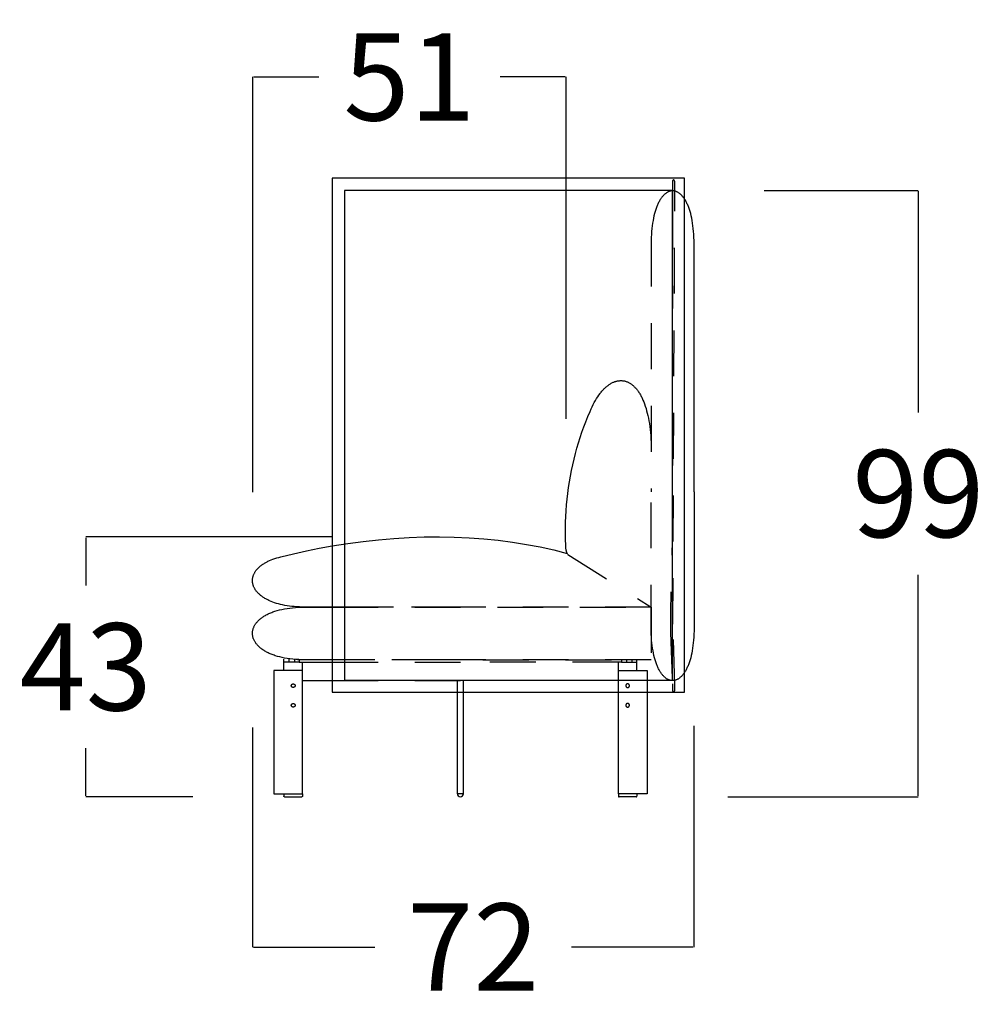
# Model space of a CAD drawing. Units: millimetres. Extents: x 0 to 2883, y -132 to 243.
# Drawn here: x 634 to 650, y 100 to 116 of the extents above; entities that cross this region are included whole.
import ezdxf

# ---------------------------------------------------------------- set-up
doc = ezdxf.new("R2010")
doc.units = ezdxf.units.MM
doc.header["$MEASUREMENT"] = 0
doc.linetypes.add('JIS_02_0.7', pattern=[1.35, 0.75, -0.6])
doc.layers.add('COTAS', color=7, linetype='Continuous', true_color=0x000000)
doc.layers.add('líneas ocultas', color=5, linetype='JIS_02_0.7', true_color=0x0000ff)
doc.styles.add('ArialMT', font='arial.ttf')
doc.dimstyles.new('Esquema', dxfattribs={"dimscale": 0.3, "dimtxt": 4.75, "dimasz": 0.05, "dimexe": 0, "dimexo": 5, "dimgap": 2, "dimtad": 0, "dimtih": 1, "dimtoh": 1, "dimdec": 0, "dimlfac": 10, "dimzin": 1, "dimdsep": 46, "dimtxsty": 'ArialMT', "dimcen": 1.5, "dimadec": 0, "dimazin": 0, "dimtfac": 1, "dimtdec": 4, "dimtix": 1, "dimtmove": 1, "dimatfit": 3, "dimfxl": 0, "dimtolj": 1, "dimtzin": 1, "dimarcsym": 0})

# ---------------------------------------------------------------- blocks, each defined once
blk = doc.blocks.new('*D416')
at = {"layer": 'COTAS', "color": 0, "lineweight": -2}
for p, q in [((646.065, 113.399), (648.583, 113.399)), ((648.583, 113.384), (648.583, 109.772)), ((648.583, 103.506), (648.583, 107.117)), ((645.473, 103.491), (648.583, 103.491))]:
    blk.add_line(p, q, dxfattribs=at)
at = {"layer": 'COTAS', "color": 0}
for points in [[(648.585, 113.384), (648.58, 113.384), (648.583, 113.399)], [(648.58, 103.506), (648.585, 103.506), (648.583, 103.491)]]:
    blk.add_solid(points, dxfattribs=at)
at = {"layer": 'Defpoints', "color": 0}
for p in [(644.565, 113.399), (648.583, 113.399), (643.973, 103.491)]:
    blk.add_point(p, dxfattribs=at)
at = {"layer": 'COTAS', "color": 0, "insert": (648.583, 108.445), "char_height": 1.425, "attachment_point": 5, "style": 'ArialMT'}
blk.add_mtext('\\A1;99', dxfattribs=at)
blk = doc.blocks.new('*D417')
at = {"layer": 'COTAS', "color": 0, "lineweight": -2}
for p, q in [((637.706, 104.625), (637.706, 101.036)), ((644.916, 104.651), (644.916, 101.036)), ((637.721, 101.036), (639.705, 101.036)), ((644.901, 101.036), (642.917, 101.036))]:
    blk.add_line(p, q, dxfattribs=at)
at = {"layer": 'COTAS', "color": 0}
for points in [[(637.721, 101.039), (637.721, 101.034), (637.706, 101.036)], [(644.901, 101.034), (644.901, 101.039), (644.916, 101.036)]]:
    blk.add_solid(points, dxfattribs=at)
at = {"layer": 'Defpoints', "color": 0}
for p in [(637.706, 106.125), (644.916, 106.151), (644.916, 101.036)]:
    blk.add_point(p, dxfattribs=at)
at = {"layer": 'COTAS', "color": 0, "insert": (641.311, 101.036), "char_height": 1.425, "attachment_point": 5, "style": 'ArialMT'}
blk.add_mtext('\\A1;72', dxfattribs=at)
blk = doc.blocks.new('*D418')
at = {"layer": 'COTAS', "color": 0, "lineweight": -2}
for p, q in [((637.71, 108.467), (637.71, 115.253)), ((637.725, 115.253), (638.787, 115.253)), ((642.812, 115.253), (641.751, 115.253)), ((642.827, 109.666), (642.827, 115.253))]:
    blk.add_line(p, q, dxfattribs=at)
at = {"layer": 'COTAS', "color": 0}
for points in [[(637.725, 115.255), (637.725, 115.25), (637.71, 115.253)], [(642.812, 115.25), (642.812, 115.255), (642.827, 115.253)]]:
    blk.add_solid(points, dxfattribs=at)
at = {"layer": 'Defpoints', "color": 0}
for p in [(642.827, 115.253), (642.827, 108.166), (637.71, 106.967)]:
    blk.add_point(p, dxfattribs=at)
at = {"layer": 'COTAS', "color": 0, "insert": (640.269, 115.253), "char_height": 1.425, "attachment_point": 5, "style": 'ArialMT'}
blk.add_mtext('\\A1;51', dxfattribs=at)
blk = doc.blocks.new('*D419')
at = {"layer": 'COTAS', "color": 0, "lineweight": -2}
for p, q in [((639.011, 107.737), (634.978, 107.737)), ((634.978, 107.722), (634.978, 106.941)), ((634.978, 103.506), (634.978, 104.286)), ((636.728, 103.491), (634.978, 103.491))]:
    blk.add_line(p, q, dxfattribs=at)
at = {"layer": 'COTAS', "color": 0}
for points in [[(634.981, 107.722), (634.976, 107.722), (634.978, 107.737)], [(634.976, 103.506), (634.981, 103.506), (634.978, 103.491)]]:
    blk.add_solid(points, dxfattribs=at)
at = {"layer": 'Defpoints', "color": 0}
for p in [(634.978, 107.737), (640.511, 107.737), (638.228, 103.491)]:
    blk.add_point(p, dxfattribs=at)
at = {"layer": 'COTAS', "color": 0, "insert": (634.978, 105.614), "char_height": 1.425, "attachment_point": 5, "style": 'ArialMT'}
blk.add_mtext('\\A1;43', dxfattribs=at)

msp = doc.modelspace()

# ---------------------------------------------------------------- linework, layer by layer
for p, q in [((641.051, 105.399), (641.151, 105.399)), ((641.051, 103.541), (641.051, 105.399)), ((641.151, 103.541), (641.151, 105.399)), ((641.151, 103.541), (641.051, 103.541))]:
    msp.add_line(p, q)
for points in [[(639.005, 105.199), (644.765, 105.199), (644.765, 113.599), (639.005, 113.599)], [(639.205, 105.399), (644.565, 105.399), (644.565, 113.399), (639.205, 113.399)], [(638.398, 105.307), (638.398, 105.306), (638.398, 105.305), (638.398, 105.305), (638.398, 105.304), (638.398, 105.303), (638.398, 105.303), (638.398, 105.302), (638.398, 105.301), (638.398, 105.301), (638.398, 105.3), (638.397, 105.299), (638.397, 105.299), (638.397, 105.298), (638.397, 105.297), (638.397, 105.296), (638.396, 105.296), (638.396, 105.295), (638.396, 105.294), (638.395, 105.294), (638.395, 105.293), (638.395, 105.292), (638.394, 105.292), (638.394, 105.291), (638.393, 105.29), (638.393, 105.29), (638.393, 105.289), (638.392, 105.288), (638.392, 105.288), (638.391, 105.287), (638.391, 105.287), (638.39, 105.286), (638.39, 105.286), (638.389, 105.285), (638.388, 105.285), (638.388, 105.284), (638.387, 105.283), (638.387, 105.283), (638.386, 105.283), (638.385, 105.282), (638.385, 105.282), (638.384, 105.281), (638.383, 105.281), (638.383, 105.28), (638.382, 105.28), (638.381, 105.28), (638.381, 105.279), (638.38, 105.279), (638.379, 105.279), (638.379, 105.279), (638.378, 105.278), (638.377, 105.278), (638.377, 105.278), (638.376, 105.278), (638.375, 105.278), (638.375, 105.277), (638.374, 105.277), (638.373, 105.277), (638.372, 105.277), (638.372, 105.277), (638.371, 105.277), (638.37, 105.277), (638.37, 105.277), (638.369, 105.277), (638.368, 105.277), (638.368, 105.277), (638.367, 105.277), (638.366, 105.277), (638.366, 105.277), (638.365, 105.277), (638.364, 105.277), (638.364, 105.277), (638.363, 105.277), (638.362, 105.277), (638.362, 105.278), (638.361, 105.278), (638.36, 105.278), (638.359, 105.278), (638.359, 105.278), (638.358, 105.279), (638.357, 105.279), (638.357, 105.279), (638.356, 105.279), (638.355, 105.28), (638.355, 105.28), (638.354, 105.28), (638.353, 105.281), (638.353, 105.281), (638.352, 105.282), (638.351, 105.282), (638.351, 105.283), (638.35, 105.283), (638.349, 105.283), (638.349, 105.284), (638.348, 105.285), (638.348, 105.285), (638.347, 105.286), (638.347, 105.286), (638.346, 105.287), (638.346, 105.287), (638.345, 105.288), (638.345, 105.288), (638.344, 105.289), (638.344, 105.29), (638.343, 105.29), (638.343, 105.291), (638.342, 105.292), (638.342, 105.292), (638.342, 105.293), (638.341, 105.294), (638.341, 105.294), (638.341, 105.295), (638.34, 105.296), (638.34, 105.296), (638.34, 105.297), (638.34, 105.298), (638.34, 105.299), (638.339, 105.299), (638.339, 105.3), (638.339, 105.301), (638.339, 105.301), (638.339, 105.302), (638.339, 105.303), (638.339, 105.303), (638.338, 105.304), (638.338, 105.305), (638.338, 105.305), (638.338, 105.306), (638.338, 105.307), (638.338, 105.307), (638.338, 105.308), (638.338, 105.309), (638.338, 105.309), (638.339, 105.31), (638.339, 105.311), (638.339, 105.312), (638.339, 105.312), (638.339, 105.313), (638.339, 105.314), (638.339, 105.314), (638.34, 105.315), (638.34, 105.316), (638.34, 105.316), (638.34, 105.317), (638.34, 105.318), (638.341, 105.319), (638.341, 105.319), (638.341, 105.32), (638.342, 105.321), (638.342, 105.321), (638.342, 105.322), (638.343, 105.323), (638.343, 105.323), (638.344, 105.324), (638.344, 105.324), (638.345, 105.325), (638.345, 105.326), (638.346, 105.326), (638.346, 105.327), (638.347, 105.327), (638.347, 105.328), (638.348, 105.329), (638.348, 105.329), (638.349, 105.33), (638.349, 105.33), (638.35, 105.331), (638.351, 105.331), (638.351, 105.331), (638.352, 105.332), (638.353, 105.332), (638.353, 105.333), (638.354, 105.333), (638.355, 105.333), (638.355, 105.334), (638.356, 105.334), (638.357, 105.334), (638.357, 105.335), (638.358, 105.335), (638.359, 105.335), (638.359, 105.335), (638.36, 105.336), (638.361, 105.336), (638.362, 105.336), (638.362, 105.336), (638.363, 105.336), (638.364, 105.336), (638.364, 105.337), (638.365, 105.337), (638.366, 105.337), (638.366, 105.337), (638.367, 105.337), (638.368, 105.337), (638.368, 105.337), (638.369, 105.337), (638.37, 105.337), (638.37, 105.337), (638.371, 105.337), (638.372, 105.337), (638.372, 105.337), (638.373, 105.336), (638.374, 105.336), (638.375, 105.336), (638.375, 105.336), (638.376, 105.336), (638.377, 105.336), (638.377, 105.335), (638.378, 105.335), (638.379, 105.335), (638.379, 105.335), (638.38, 105.334), (638.381, 105.334), (638.381, 105.334), (638.382, 105.333), (638.383, 105.333), (638.383, 105.333), (638.384, 105.332), (638.385, 105.332), (638.385, 105.331), (638.386, 105.331), (638.387, 105.331), (638.387, 105.33), (638.388, 105.33), (638.388, 105.329), (638.389, 105.329), (638.39, 105.328), (638.39, 105.327), (638.391, 105.327), (638.391, 105.326), (638.392, 105.326), (638.392, 105.325), (638.393, 105.324), (638.393, 105.324), (638.393, 105.323), (638.394, 105.323), (638.394, 105.322), (638.395, 105.321), (638.395, 105.321), (638.395, 105.32), (638.396, 105.319), (638.396, 105.319), (638.396, 105.318), (638.397, 105.317), (638.397, 105.316), (638.397, 105.316), (638.397, 105.315), (638.397, 105.314), (638.398, 105.314), (638.398, 105.313), (638.398, 105.312), (638.398, 105.312), (638.398, 105.311), (638.398, 105.31), (638.398, 105.309), (638.398, 105.309), (638.398, 105.308), (638.398, 105.307)], [(643.803, 105.307), (643.803, 105.306), (643.803, 105.305), (643.803, 105.305), (643.803, 105.304), (643.804, 105.303), (643.804, 105.303), (643.804, 105.302), (643.804, 105.301), (643.804, 105.301), (643.804, 105.3), (643.804, 105.299), (643.805, 105.299), (643.805, 105.298), (643.805, 105.297), (643.805, 105.296), (643.805, 105.296), (643.806, 105.295), (643.806, 105.294), (643.806, 105.294), (643.807, 105.293), (643.807, 105.292), (643.807, 105.292), (643.808, 105.291), (643.808, 105.29), (643.809, 105.29), (643.809, 105.289), (643.81, 105.288), (643.81, 105.288), (643.811, 105.287), (643.811, 105.287), (643.812, 105.286), (643.812, 105.286), (643.813, 105.285), (643.813, 105.285), (643.814, 105.284), (643.814, 105.283), (643.815, 105.283), (643.816, 105.283), (643.816, 105.282), (643.817, 105.282), (643.818, 105.281), (643.818, 105.281), (643.819, 105.28), (643.82, 105.28), (643.82, 105.28), (643.821, 105.279), (643.822, 105.279), (643.822, 105.279), (643.823, 105.279), (643.824, 105.278), (643.824, 105.278), (643.825, 105.278), (643.826, 105.278), (643.826, 105.278), (643.827, 105.277), (643.828, 105.277), (643.829, 105.277), (643.829, 105.277), (643.83, 105.277), (643.831, 105.277), (643.831, 105.277), (643.832, 105.277), (643.833, 105.277), (643.833, 105.277), (643.834, 105.277), (643.835, 105.277), (643.835, 105.277), (643.836, 105.277), (643.837, 105.277), (643.837, 105.277), (643.838, 105.277), (643.839, 105.277), (643.84, 105.277), (643.84, 105.278), (643.841, 105.278), (643.842, 105.278), (643.842, 105.278), (643.843, 105.278), (643.844, 105.279), (643.844, 105.279), (643.845, 105.279), (643.846, 105.279), (643.846, 105.28), (643.847, 105.28), (643.848, 105.28), (643.848, 105.281), (643.849, 105.281), (643.85, 105.282), (643.85, 105.282), (643.851, 105.283), (643.852, 105.283), (643.852, 105.283), (643.853, 105.284), (643.853, 105.285), (643.854, 105.285), (643.855, 105.286), (643.855, 105.286), (643.856, 105.287), (643.856, 105.287), (643.857, 105.288), (643.857, 105.288), (643.858, 105.289), (643.858, 105.29), (643.858, 105.29), (643.859, 105.291), (643.859, 105.292), (643.86, 105.292), (643.86, 105.293), (643.86, 105.294), (643.861, 105.294), (643.861, 105.295), (643.861, 105.296), (643.862, 105.296), (643.862, 105.297), (643.862, 105.298), (643.862, 105.299), (643.862, 105.299), (643.863, 105.3), (643.863, 105.301), (643.863, 105.301), (643.863, 105.302), (643.863, 105.303), (643.863, 105.303), (643.863, 105.304), (643.863, 105.305), (643.863, 105.305), (643.863, 105.306), (643.863, 105.307), (643.863, 105.307), (643.863, 105.308), (643.863, 105.309), (643.863, 105.309), (643.863, 105.31), (643.863, 105.311), (643.863, 105.312), (643.863, 105.312), (643.863, 105.313), (643.863, 105.314), (643.862, 105.314), (643.862, 105.315), (643.862, 105.316), (643.862, 105.316), (643.862, 105.317), (643.861, 105.318), (643.861, 105.319), (643.861, 105.319), (643.86, 105.32), (643.86, 105.321), (643.86, 105.321), (643.859, 105.322), (643.859, 105.323), (643.858, 105.323), (643.858, 105.324), (643.858, 105.324), (643.857, 105.325), (643.857, 105.326), (643.856, 105.326), (643.856, 105.327), (643.855, 105.327), (643.855, 105.328), (643.854, 105.329), (643.853, 105.329), (643.853, 105.33), (643.852, 105.33), (643.852, 105.331), (643.851, 105.331), (643.85, 105.331), (643.85, 105.332), (643.849, 105.332), (643.848, 105.333), (643.848, 105.333), (643.847, 105.333), (643.846, 105.334), (643.846, 105.334), (643.845, 105.334), (643.844, 105.335), (643.844, 105.335), (643.843, 105.335), (643.842, 105.335), (643.842, 105.336), (643.841, 105.336), (643.84, 105.336), (643.84, 105.336), (643.839, 105.336), (643.838, 105.336), (643.837, 105.337), (643.837, 105.337), (643.836, 105.337), (643.835, 105.337), (643.835, 105.337), (643.834, 105.337), (643.833, 105.337), (643.833, 105.337), (643.832, 105.337), (643.831, 105.337), (643.831, 105.337), (643.83, 105.337), (643.829, 105.337), (643.829, 105.336), (643.828, 105.336), (643.827, 105.336), (643.826, 105.336), (643.826, 105.336), (643.825, 105.336), (643.824, 105.335), (643.824, 105.335), (643.823, 105.335), (643.822, 105.335), (643.822, 105.334), (643.821, 105.334), (643.82, 105.334), (643.82, 105.333), (643.819, 105.333), (643.818, 105.333), (643.818, 105.332), (643.817, 105.332), (643.816, 105.331), (643.816, 105.331), (643.815, 105.331), (643.814, 105.33), (643.814, 105.33), (643.813, 105.329), (643.813, 105.329), (643.812, 105.328), (643.812, 105.327), (643.811, 105.327), (643.811, 105.326), (643.81, 105.326), (643.81, 105.325), (643.809, 105.324), (643.809, 105.324), (643.808, 105.323), (643.808, 105.323), (643.807, 105.322), (643.807, 105.321), (643.807, 105.321), (643.806, 105.32), (643.806, 105.319), (643.806, 105.319), (643.805, 105.318), (643.805, 105.317), (643.805, 105.316), (643.805, 105.316), (643.805, 105.315), (643.804, 105.314), (643.804, 105.314), (643.804, 105.313), (643.804, 105.312), (643.804, 105.312), (643.804, 105.311), (643.804, 105.31), (643.803, 105.309), (643.803, 105.309), (643.803, 105.308), (643.803, 105.307)], [(638.398, 104.987), (638.398, 104.986), (638.398, 104.985), (638.398, 104.985), (638.398, 104.984), (638.398, 104.983), (638.398, 104.983), (638.398, 104.982), (638.398, 104.981), (638.398, 104.981), (638.398, 104.98), (638.397, 104.979), (638.397, 104.979), (638.397, 104.978), (638.397, 104.977), (638.397, 104.976), (638.396, 104.976), (638.396, 104.975), (638.396, 104.974), (638.395, 104.974), (638.395, 104.973), (638.395, 104.972), (638.394, 104.972), (638.394, 104.971), (638.393, 104.97), (638.393, 104.97), (638.393, 104.969), (638.392, 104.968), (638.392, 104.968), (638.391, 104.967), (638.391, 104.967), (638.39, 104.966), (638.39, 104.966), (638.389, 104.965), (638.388, 104.965), (638.388, 104.964), (638.387, 104.963), (638.387, 104.963), (638.386, 104.963), (638.385, 104.962), (638.385, 104.962), (638.384, 104.961), (638.383, 104.961), (638.383, 104.96), (638.382, 104.96), (638.381, 104.96), (638.381, 104.959), (638.38, 104.959), (638.379, 104.959), (638.379, 104.959), (638.378, 104.958), (638.377, 104.958), (638.377, 104.958), (638.376, 104.958), (638.375, 104.958), (638.375, 104.957), (638.374, 104.957), (638.373, 104.957), (638.372, 104.957), (638.372, 104.957), (638.371, 104.957), (638.37, 104.957), (638.37, 104.957), (638.369, 104.957), (638.368, 104.957), (638.368, 104.957), (638.367, 104.957), (638.366, 104.957), (638.366, 104.957), (638.365, 104.957), (638.364, 104.957), (638.364, 104.957), (638.363, 104.957), (638.362, 104.957), (638.362, 104.958), (638.361, 104.958), (638.36, 104.958), (638.359, 104.958), (638.359, 104.958), (638.358, 104.959), (638.357, 104.959), (638.357, 104.959), (638.356, 104.959), (638.355, 104.96), (638.355, 104.96), (638.354, 104.96), (638.353, 104.961), (638.353, 104.961), (638.352, 104.962), (638.351, 104.962), (638.351, 104.963), (638.35, 104.963), (638.349, 104.963), (638.349, 104.964), (638.348, 104.965), (638.348, 104.965), (638.347, 104.966), (638.347, 104.966), (638.346, 104.967), (638.346, 104.967), (638.345, 104.968), (638.345, 104.968), (638.344, 104.969), (638.344, 104.97), (638.343, 104.97), (638.343, 104.971), (638.342, 104.972), (638.342, 104.972), (638.342, 104.973), (638.341, 104.974), (638.341, 104.974), (638.341, 104.975), (638.34, 104.976), (638.34, 104.976), (638.34, 104.977), (638.34, 104.978), (638.34, 104.979), (638.339, 104.979), (638.339, 104.98), (638.339, 104.981), (638.339, 104.981), (638.339, 104.982), (638.339, 104.983), (638.339, 104.983), (638.338, 104.984), (638.338, 104.985), (638.338, 104.985), (638.338, 104.986), (638.338, 104.987), (638.338, 104.987), (638.338, 104.988), (638.338, 104.989), (638.338, 104.989), (638.339, 104.99), (638.339, 104.991), (638.339, 104.992), (638.339, 104.992), (638.339, 104.993), (638.339, 104.994), (638.339, 104.994), (638.34, 104.995), (638.34, 104.996), (638.34, 104.996), (638.34, 104.997), (638.34, 104.998), (638.341, 104.999), (638.341, 104.999), (638.341, 105), (638.342, 105.001), (638.342, 105.001), (638.342, 105.002), (638.343, 105.003), (638.343, 105.003), (638.344, 105.004), (638.344, 105.004), (638.345, 105.005), (638.345, 105.006), (638.346, 105.006), (638.346, 105.007), (638.347, 105.007), (638.347, 105.008), (638.348, 105.009), (638.348, 105.009), (638.349, 105.01), (638.349, 105.01), (638.35, 105.011), (638.351, 105.011), (638.351, 105.011), (638.352, 105.012), (638.353, 105.012), (638.353, 105.013), (638.354, 105.013), (638.355, 105.013), (638.355, 105.014), (638.356, 105.014), (638.357, 105.014), (638.357, 105.015), (638.358, 105.015), (638.359, 105.015), (638.359, 105.015), (638.36, 105.016), (638.361, 105.016), (638.362, 105.016), (638.362, 105.016), (638.363, 105.016), (638.364, 105.016), (638.364, 105.017), (638.365, 105.017), (638.366, 105.017), (638.366, 105.017), (638.367, 105.017), (638.368, 105.017), (638.368, 105.017), (638.369, 105.017), (638.37, 105.017), (638.37, 105.017), (638.371, 105.017), (638.372, 105.017), (638.372, 105.017), (638.373, 105.016), (638.374, 105.016), (638.375, 105.016), (638.375, 105.016), (638.376, 105.016), (638.377, 105.016), (638.377, 105.015), (638.378, 105.015), (638.379, 105.015), (638.379, 105.015), (638.38, 105.014), (638.381, 105.014), (638.381, 105.014), (638.382, 105.013), (638.383, 105.013), (638.383, 105.013), (638.384, 105.012), (638.385, 105.012), (638.385, 105.011), (638.386, 105.011), (638.387, 105.011), (638.387, 105.01), (638.388, 105.01), (638.388, 105.009), (638.389, 105.009), (638.39, 105.008), (638.39, 105.007), (638.391, 105.007), (638.391, 105.006), (638.392, 105.006), (638.392, 105.005), (638.393, 105.004), (638.393, 105.004), (638.393, 105.003), (638.394, 105.003), (638.394, 105.002), (638.395, 105.001), (638.395, 105.001), (638.395, 105), (638.396, 104.999), (638.396, 104.999), (638.396, 104.998), (638.397, 104.997), (638.397, 104.996), (638.397, 104.996), (638.397, 104.995), (638.397, 104.994), (638.398, 104.994), (638.398, 104.993), (638.398, 104.992), (638.398, 104.992), (638.398, 104.991), (638.398, 104.99), (638.398, 104.989), (638.398, 104.989), (638.398, 104.988), (638.398, 104.987)], [(643.803, 104.987), (643.803, 104.986), (643.803, 104.985), (643.803, 104.985), (643.803, 104.984), (643.804, 104.983), (643.804, 104.983), (643.804, 104.982), (643.804, 104.981), (643.804, 104.981), (643.804, 104.98), (643.804, 104.979), (643.805, 104.979), (643.805, 104.978), (643.805, 104.977), (643.805, 104.976), (643.805, 104.976), (643.806, 104.975), (643.806, 104.974), (643.806, 104.974), (643.807, 104.973), (643.807, 104.972), (643.807, 104.972), (643.808, 104.971), (643.808, 104.97), (643.809, 104.97), (643.809, 104.969), (643.81, 104.968), (643.81, 104.968), (643.811, 104.967), (643.811, 104.967), (643.812, 104.966), (643.812, 104.966), (643.813, 104.965), (643.813, 104.965), (643.814, 104.964), (643.814, 104.963), (643.815, 104.963), (643.816, 104.963), (643.816, 104.962), (643.817, 104.962), (643.818, 104.961), (643.818, 104.961), (643.819, 104.96), (643.82, 104.96), (643.82, 104.96), (643.821, 104.959), (643.822, 104.959), (643.822, 104.959), (643.823, 104.959), (643.824, 104.958), (643.824, 104.958), (643.825, 104.958), (643.826, 104.958), (643.826, 104.958), (643.827, 104.957), (643.828, 104.957), (643.829, 104.957), (643.829, 104.957), (643.83, 104.957), (643.831, 104.957), (643.831, 104.957), (643.832, 104.957), (643.833, 104.957), (643.833, 104.957), (643.834, 104.957), (643.835, 104.957), (643.835, 104.957), (643.836, 104.957), (643.837, 104.957), (643.837, 104.957), (643.838, 104.957), (643.839, 104.957), (643.84, 104.957), (643.84, 104.958), (643.841, 104.958), (643.842, 104.958), (643.842, 104.958), (643.843, 104.958), (643.844, 104.959), (643.844, 104.959), (643.845, 104.959), (643.846, 104.959), (643.846, 104.96), (643.847, 104.96), (643.848, 104.96), (643.848, 104.961), (643.849, 104.961), (643.85, 104.962), (643.85, 104.962), (643.851, 104.963), (643.852, 104.963), (643.852, 104.963), (643.853, 104.964), (643.853, 104.965), (643.854, 104.965), (643.855, 104.966), (643.855, 104.966), (643.856, 104.967), (643.856, 104.967), (643.857, 104.968), (643.857, 104.968), (643.858, 104.969), (643.858, 104.97), (643.858, 104.97), (643.859, 104.971), (643.859, 104.972), (643.86, 104.972), (643.86, 104.973), (643.86, 104.974), (643.861, 104.974), (643.861, 104.975), (643.861, 104.976), (643.862, 104.976), (643.862, 104.977), (643.862, 104.978), (643.862, 104.979), (643.862, 104.979), (643.863, 104.98), (643.863, 104.981), (643.863, 104.981), (643.863, 104.982), (643.863, 104.983), (643.863, 104.983), (643.863, 104.984), (643.863, 104.985), (643.863, 104.985), (643.863, 104.986), (643.863, 104.987), (643.863, 104.987), (643.863, 104.988), (643.863, 104.989), (643.863, 104.989), (643.863, 104.99), (643.863, 104.991), (643.863, 104.992), (643.863, 104.992), (643.863, 104.993), (643.863, 104.994), (643.862, 104.994), (643.862, 104.995), (643.862, 104.996), (643.862, 104.996), (643.862, 104.997), (643.861, 104.998), (643.861, 104.999), (643.861, 104.999), (643.86, 105), (643.86, 105.001), (643.86, 105.001), (643.859, 105.002), (643.859, 105.003), (643.858, 105.003), (643.858, 105.004), (643.858, 105.004), (643.857, 105.005), (643.857, 105.006), (643.856, 105.006), (643.856, 105.007), (643.855, 105.007), (643.855, 105.008), (643.854, 105.009), (643.853, 105.009), (643.853, 105.01), (643.852, 105.01), (643.852, 105.011), (643.851, 105.011), (643.85, 105.011), (643.85, 105.012), (643.849, 105.012), (643.848, 105.013), (643.848, 105.013), (643.847, 105.013), (643.846, 105.014), (643.846, 105.014), (643.845, 105.014), (643.844, 105.015), (643.844, 105.015), (643.843, 105.015), (643.842, 105.015), (643.842, 105.016), (643.841, 105.016), (643.84, 105.016), (643.84, 105.016), (643.839, 105.016), (643.838, 105.016), (643.837, 105.017), (643.837, 105.017), (643.836, 105.017), (643.835, 105.017), (643.835, 105.017), (643.834, 105.017), (643.833, 105.017), (643.833, 105.017), (643.832, 105.017), (643.831, 105.017), (643.831, 105.017), (643.83, 105.017), (643.829, 105.017), (643.829, 105.016), (643.828, 105.016), (643.827, 105.016), (643.826, 105.016), (643.826, 105.016), (643.825, 105.016), (643.824, 105.015), (643.824, 105.015), (643.823, 105.015), (643.822, 105.015), (643.822, 105.014), (643.821, 105.014), (643.82, 105.014), (643.82, 105.013), (643.819, 105.013), (643.818, 105.013), (643.818, 105.012), (643.817, 105.012), (643.816, 105.011), (643.816, 105.011), (643.815, 105.011), (643.814, 105.01), (643.814, 105.01), (643.813, 105.009), (643.813, 105.009), (643.812, 105.008), (643.812, 105.007), (643.811, 105.007), (643.811, 105.006), (643.81, 105.006), (643.81, 105.005), (643.809, 105.004), (643.809, 105.004), (643.808, 105.003), (643.808, 105.003), (643.807, 105.002), (643.807, 105.001), (643.807, 105.001), (643.806, 105), (643.806, 104.999), (643.806, 104.999), (643.805, 104.998), (643.805, 104.997), (643.805, 104.996), (643.805, 104.996), (643.805, 104.995), (643.804, 104.994), (643.804, 104.994), (643.804, 104.993), (643.804, 104.992), (643.804, 104.992), (643.804, 104.991), (643.804, 104.99), (643.803, 104.989), (643.803, 104.989), (643.803, 104.988), (643.803, 104.987)]]:
    msp.add_lwpolyline(points, close=True)
for points in [[(644.919, 108.474), (644.918, 112.58), (644.916, 112.631), (644.914, 112.681), (644.911, 112.729), (644.906, 112.776), (644.901, 112.82), (644.895, 112.864), (644.888, 112.905), (644.881, 112.945), (644.873, 112.983), (644.864, 113.019), (644.854, 113.054), (644.844, 113.087), (644.833, 113.118), (644.827, 113.133), (644.821, 113.147), (644.815, 113.162), (644.809, 113.175), (644.803, 113.189), (644.797, 113.201), (644.79, 113.214), (644.783, 113.226), (644.777, 113.238), (644.77, 113.249), (644.765, 113.256)], [(644.919, 108.474), (644.918, 106.202), (644.916, 106.151), (644.914, 106.101), (644.911, 106.053), (644.906, 106.006), (644.901, 105.962), (644.895, 105.919), (644.888, 105.877), (644.881, 105.837), (644.873, 105.799), (644.864, 105.763), (644.854, 105.728), (644.844, 105.696), (644.833, 105.664), (644.827, 105.649), (644.821, 105.635), (644.815, 105.621), (644.809, 105.607), (644.803, 105.594), (644.797, 105.581), (644.79, 105.568), (644.783, 105.556), (644.777, 105.545), (644.77, 105.533), (644.765, 105.526)], [(638.166, 107.411), (638.375, 107.462), (638.585, 107.508), (638.795, 107.551), (639.005, 107.589)], [(639.005, 106.591), (638.516, 106.591), (638.472, 106.593), (638.428, 106.595), (638.387, 106.598), (638.346, 106.602), (638.307, 106.607), (638.268, 106.613), (638.231, 106.619), (638.196, 106.626), (638.161, 106.634), (638.128, 106.643), (638.096, 106.652), (638.065, 106.662), (638.036, 106.672), (638.008, 106.683), (637.981, 106.695), (637.968, 106.701), (637.955, 106.707), (637.943, 106.713), (637.931, 106.72), (637.919, 106.726), (637.907, 106.733), (637.896, 106.74), (637.885, 106.746), (637.875, 106.753), (637.865, 106.761), (637.855, 106.768), (637.845, 106.775), (637.836, 106.782), (637.827, 106.79), (637.818, 106.797), (637.81, 106.805), (637.802, 106.813), (637.794, 106.821), (637.787, 106.829), (637.78, 106.836), (637.773, 106.845), (637.766, 106.853), (637.76, 106.861), (637.754, 106.869), (637.749, 106.877), (637.744, 106.886), (637.739, 106.894), (637.734, 106.902), (637.73, 106.911), (637.726, 106.919), (637.722, 106.928), (637.719, 106.937), (637.716, 106.945), (637.713, 106.954), (637.711, 106.963), (637.709, 106.971), (637.707, 106.98), (637.706, 106.989), (637.705, 106.997), (637.704, 107.006), (637.703, 107.015), (637.703, 107.024), (637.703, 107.032), (637.704, 107.041), (637.705, 107.05), (637.706, 107.059), (637.707, 107.067), (637.709, 107.076), (637.711, 107.085), (637.713, 107.093), (637.716, 107.102), (637.719, 107.111), (637.722, 107.119), (637.726, 107.128), (637.73, 107.136), (637.734, 107.145), (637.739, 107.153), (637.743, 107.162), (637.749, 107.17), (637.754, 107.178), (637.76, 107.186), (637.766, 107.194), (637.773, 107.203), (637.779, 107.211), (637.787, 107.218), (637.794, 107.226), (637.802, 107.234), (637.81, 107.242), (637.818, 107.249), (637.827, 107.257), (637.836, 107.264), (637.845, 107.272), (637.855, 107.279), (637.865, 107.286), (637.875, 107.293), (637.886, 107.3), (637.897, 107.307), (637.908, 107.313), (637.92, 107.32), (637.932, 107.327), (637.944, 107.333), (637.956, 107.339), (637.969, 107.345), (637.982, 107.351), (638.01, 107.363), (638.038, 107.374), (638.068, 107.384), (638.099, 107.394), (638.132, 107.403), (638.166, 107.411)], [(639.005, 105.729), (638.509, 105.73), (638.458, 105.732), (638.409, 105.735), (638.362, 105.739), (638.316, 105.744), (638.272, 105.751), (638.229, 105.758), (638.188, 105.766), (638.149, 105.776), (638.111, 105.786), (638.075, 105.797), (638.058, 105.803), (638.041, 105.809), (638.024, 105.815), (638.008, 105.822), (637.993, 105.828), (637.977, 105.835), (637.962, 105.842), (637.948, 105.849), (637.934, 105.856), (637.92, 105.864), (637.907, 105.872), (637.894, 105.879), (637.882, 105.887), (637.87, 105.895), (637.858, 105.904), (637.847, 105.912), (637.836, 105.921), (637.826, 105.929), (637.816, 105.938), (637.807, 105.947), (637.797, 105.956), (637.789, 105.965), (637.781, 105.974), (637.773, 105.983), (637.765, 105.993), (637.758, 106.002), (637.752, 106.011), (637.746, 106.021), (637.74, 106.031), (637.735, 106.04), (637.73, 106.05), (637.725, 106.06), (637.721, 106.07), (637.717, 106.08), (637.714, 106.09), (637.711, 106.1), (637.709, 106.11), (637.707, 106.12), (637.705, 106.13), (637.704, 106.14), (637.703, 106.15), (637.703, 106.16), (637.703, 106.17), (637.704, 106.18), (637.705, 106.19), (637.706, 106.2), (637.708, 106.21), (637.71, 106.22), (637.713, 106.23), (637.716, 106.24), (637.719, 106.25), (637.723, 106.26), (637.727, 106.27), (637.732, 106.28), (637.737, 106.29), (637.743, 106.299), (637.749, 106.309), (637.755, 106.318), (637.762, 106.328), (637.769, 106.337), (637.777, 106.346), (637.785, 106.355), (637.794, 106.364), (637.803, 106.373), (637.812, 106.382), (637.822, 106.391), (637.832, 106.4), (637.843, 106.408), (637.854, 106.416), (637.865, 106.425), (637.877, 106.433), (637.889, 106.441), (637.902, 106.449), (637.915, 106.456), (637.929, 106.464), (637.943, 106.471), (637.957, 106.478), (637.972, 106.485), (637.987, 106.492), (638.003, 106.499), (638.019, 106.505), (638.036, 106.511), (638.053, 106.517), (638.07, 106.523), (638.106, 106.534), (638.144, 106.544), (638.184, 106.554), (638.225, 106.562), (638.268, 106.569), (638.313, 106.576), (638.359, 106.581), (638.407, 106.585), (638.457, 106.588), (638.508, 106.59), (639.005, 106.591)], [(638.218, 105.691), (638.218, 105.741)], [(638.218, 105.557), (638.218, 105.691)], [(638.468, 105.691), (638.218, 105.691)], [(638.298, 105.741), (638.298, 105.691)], [(638.388, 105.741), (638.388, 105.691)], [(639.005, 105.73), (638.44, 105.73)], [(638.468, 105.741), (638.468, 105.691)], [(638.468, 105.691), (638.518, 105.691)], [(638.518, 105.691), (639.005, 105.691)], [(638.518, 105.43), (638.518, 105.691)], [(638.191, 105.557), (638.051, 105.557), (638.051, 105.43)], [(638.518, 105.557), (638.191, 105.557)], [(638.051, 105.43), (638.051, 105.399)], [(638.051, 105.399), (638.051, 105.191)], [(638.518, 105.399), (638.518, 105.43)], [(638.518, 105.391), (638.518, 105.399)], [(638.518, 105.391), (639.005, 105.391)], [(638.518, 105.191), (638.518, 105.391)], [(643.683, 105.191), (643.683, 105.391)], [(644.151, 105.399), (644.151, 105.191)], [(638.051, 105.191), (638.051, 103.539), (638.518, 103.539)], [(638.518, 103.541), (638.518, 105.191)], [(643.683, 103.541), (643.683, 105.191)], [(644.151, 105.191), (644.151, 103.539), (643.683, 103.539)], [(638.218, 103.541), (638.228, 103.541)], [(638.218, 103.541), (638.218, 103.501)], [(638.228, 103.491), (638.228, 103.491), (638.228, 103.491), (638.228, 103.491), (638.227, 103.491), (638.227, 103.491), (638.227, 103.491), (638.227, 103.491), (638.227, 103.491), (638.226, 103.491), (638.226, 103.491), (638.226, 103.491), (638.226, 103.491), (638.225, 103.491), (638.225, 103.491), (638.225, 103.491), (638.225, 103.491), (638.224, 103.491), (638.224, 103.491), (638.224, 103.492), (638.224, 103.492), (638.224, 103.492), (638.223, 103.492), (638.223, 103.492), (638.223, 103.492), (638.223, 103.492), (638.222, 103.492), (638.222, 103.493), (638.222, 103.493), (638.222, 103.493), (638.222, 103.493), (638.221, 103.493), (638.221, 103.494), (638.221, 103.494), (638.221, 103.494), (638.221, 103.494), (638.221, 103.494), (638.22, 103.494), (638.22, 103.495), (638.22, 103.495), (638.22, 103.495), (638.22, 103.495), (638.22, 103.496), (638.22, 103.496), (638.219, 103.496), (638.219, 103.496), (638.219, 103.496), (638.219, 103.497), (638.219, 103.497), (638.219, 103.497), (638.219, 103.497), (638.219, 103.498), (638.219, 103.498), (638.219, 103.498), (638.219, 103.498), (638.219, 103.499), (638.219, 103.499), (638.218, 103.499), (638.218, 103.499), (638.218, 103.499), (638.218, 103.5), (638.218, 103.5), (638.218, 103.5), (638.218, 103.5), (638.218, 103.501)], [(638.228, 103.541), (638.508, 103.541)], [(638.228, 103.491), (638.508, 103.491)], [(638.508, 103.541), (638.518, 103.541)], [(638.518, 103.501), (638.518, 103.5), (638.518, 103.5), (638.518, 103.5), (638.518, 103.5), (638.518, 103.499), (638.518, 103.499), (638.518, 103.499), (638.518, 103.499), (638.518, 103.499), (638.518, 103.498), (638.518, 103.498), (638.518, 103.498), (638.518, 103.498), (638.518, 103.497), (638.518, 103.497), (638.518, 103.497), (638.518, 103.497), (638.517, 103.496), (638.517, 103.496), (638.517, 103.496), (638.517, 103.496), (638.517, 103.496), (638.517, 103.495), (638.517, 103.495), (638.517, 103.495), (638.516, 103.495), (638.516, 103.494), (638.516, 103.494), (638.516, 103.494), (638.516, 103.494), (638.516, 103.494), (638.515, 103.494), (638.515, 103.493), (638.515, 103.493), (638.515, 103.493), (638.515, 103.493), (638.514, 103.493), (638.514, 103.492), (638.514, 103.492), (638.514, 103.492), (638.514, 103.492), (638.513, 103.492), (638.513, 103.492), (638.513, 103.492), (638.513, 103.492), (638.512, 103.491), (638.512, 103.491), (638.512, 103.491), (638.512, 103.491), (638.512, 103.491), (638.511, 103.491), (638.511, 103.491), (638.511, 103.491), (638.511, 103.491), (638.51, 103.491), (638.51, 103.491), (638.51, 103.491), (638.51, 103.491), (638.509, 103.491), (638.509, 103.491), (638.509, 103.491), (638.509, 103.491), (638.509, 103.491), (638.508, 103.491)], [(638.518, 103.541), (638.518, 103.501)], [(643.683, 103.541), (643.683, 103.501)], [(643.693, 103.541), (643.683, 103.541)], [(643.683, 103.501), (643.683, 103.5), (643.683, 103.5), (643.683, 103.5), (643.683, 103.5), (643.683, 103.499), (643.683, 103.499), (643.683, 103.499), (643.684, 103.499), (643.684, 103.499), (643.684, 103.498), (643.684, 103.498), (643.684, 103.498), (643.684, 103.498), (643.684, 103.497), (643.684, 103.497), (643.684, 103.497), (643.684, 103.497), (643.684, 103.496), (643.684, 103.496), (643.684, 103.496), (643.685, 103.496), (643.685, 103.496), (643.685, 103.495), (643.685, 103.495), (643.685, 103.495), (643.685, 103.495), (643.685, 103.494), (643.686, 103.494), (643.686, 103.494), (643.686, 103.494), (643.686, 103.494), (643.686, 103.494), (643.686, 103.493), (643.687, 103.493), (643.687, 103.493), (643.687, 103.493), (643.687, 103.493), (643.687, 103.492), (643.688, 103.492), (643.688, 103.492), (643.688, 103.492), (643.688, 103.492), (643.689, 103.492), (643.689, 103.492), (643.689, 103.492), (643.689, 103.491), (643.689, 103.491), (643.69, 103.491), (643.69, 103.491), (643.69, 103.491), (643.69, 103.491), (643.691, 103.491), (643.691, 103.491), (643.691, 103.491), (643.691, 103.491), (643.692, 103.491), (643.692, 103.491), (643.692, 103.491), (643.692, 103.491), (643.692, 103.491), (643.693, 103.491), (643.693, 103.491), (643.693, 103.491), (643.693, 103.491)], [(643.973, 103.541), (643.693, 103.541)], [(643.973, 103.491), (643.693, 103.491)], [(643.983, 103.541), (643.973, 103.541)], [(643.973, 103.491), (643.974, 103.491), (643.974, 103.491), (643.974, 103.491), (643.974, 103.491), (643.974, 103.491), (643.975, 103.491), (643.975, 103.491), (643.975, 103.491), (643.975, 103.491), (643.976, 103.491), (643.976, 103.491), (643.976, 103.491), (643.976, 103.491), (643.977, 103.491), (643.977, 103.491), (643.977, 103.491), (643.977, 103.491), (643.977, 103.491), (643.978, 103.492), (643.978, 103.492), (643.978, 103.492), (643.978, 103.492), (643.979, 103.492), (643.979, 103.492), (643.979, 103.492), (643.979, 103.492), (643.979, 103.493), (643.98, 103.493), (643.98, 103.493), (643.98, 103.493), (643.98, 103.493), (643.98, 103.494), (643.981, 103.494), (643.981, 103.494), (643.981, 103.494), (643.981, 103.494), (643.981, 103.494), (643.981, 103.495), (643.982, 103.495), (643.982, 103.495), (643.982, 103.495), (643.982, 103.496), (643.982, 103.496), (643.982, 103.496), (643.982, 103.496), (643.982, 103.496), (643.983, 103.497), (643.983, 103.497), (643.983, 103.497), (643.983, 103.497), (643.983, 103.498), (643.983, 103.498), (643.983, 103.498), (643.983, 103.498), (643.983, 103.499), (643.983, 103.499), (643.983, 103.499), (643.983, 103.499), (643.983, 103.499), (643.983, 103.5), (643.983, 103.5), (643.983, 103.5), (643.983, 103.5), (643.983, 103.501)], [(643.983, 103.541), (643.983, 103.501)]]:
    msp.add_lwpolyline(points)
msp.add_arc((641.101, 103.541), 0.05, 180, 0)
at = {"layer": 'líneas ocultas'}
msp.add_lwpolyline([(644.593, 105.214), (644.595, 105.214), (644.595, 105.214), (644.595, 105.214), (644.595, 105.214), (644.596, 105.214), (644.596, 105.214), (644.596, 105.214), (644.596, 105.214), (644.596, 105.215), (644.597, 105.215), (644.597, 105.215), (644.597, 105.215), (644.597, 105.215), (644.597, 105.215), (644.597, 105.215), (644.598, 105.215), (644.598, 105.215), (644.598, 105.215), (644.598, 105.216), (644.598, 105.216), (644.599, 105.216), (644.599, 105.216), (644.599, 105.216), (644.599, 105.216), (644.599, 105.217), (644.599, 105.217), (644.6, 105.217), (644.6, 105.217), (644.6, 105.218), (644.6, 105.218), (644.6, 105.218), (644.6, 105.219), (644.601, 105.219), (644.601, 105.219), (644.601, 105.22), (644.601, 105.22), (644.601, 105.22), (644.601, 105.221), (644.602, 105.222), (644.602, 105.223), (644.602, 105.224), (644.603, 105.225), (644.603, 105.226), (644.603, 105.227), (644.604, 105.229), (644.604, 105.232), (644.605, 105.236), (644.605, 105.24), (644.606, 105.244), (644.606, 105.249), (644.607, 105.261), (644.607, 105.275), (644.607, 105.311), (644.573, 106.312), (644.605, 113.534), (644.605, 113.536), (644.605, 113.538), (644.605, 113.54), (644.604, 113.542), (644.604, 113.544), (644.604, 113.546), (644.603, 113.548), (644.603, 113.549), (644.603, 113.55), (644.603, 113.551), (644.602, 113.552), (644.602, 113.552), (644.602, 113.553), (644.602, 113.554), (644.601, 113.555), (644.601, 113.555), (644.601, 113.556), (644.6, 113.557), (644.6, 113.557), (644.6, 113.558), (644.599, 113.558), (644.599, 113.559), (644.599, 113.56), (644.598, 113.56), (644.598, 113.561), (644.598, 113.561), (644.597, 113.562), (644.597, 113.562), (644.596, 113.563), (644.596, 113.563), (644.596, 113.564), (644.595, 113.564), (644.595, 113.564), (644.594, 113.565), (644.594, 113.565), (644.593, 113.565), (644.593, 113.566), (644.593, 113.566), (644.592, 113.566), (644.592, 113.567), (644.591, 113.567), (644.591, 113.567), (644.59, 113.567), (644.59, 113.568), (644.589, 113.568), (644.589, 113.568), (644.589, 113.568), (644.588, 113.568), (644.588, 113.568), (644.587, 113.568), (644.587, 113.568), (644.586, 113.569), (644.586, 113.569), (644.585, 113.569), (644.585, 113.569), (644.584, 113.569), (644.584, 113.569), (644.583, 113.569), (644.583, 113.569), (644.582, 113.568), (644.582, 113.568), (644.582, 113.568), (644.581, 113.568), (644.581, 113.568), (644.58, 113.568), (644.58, 113.568), (644.579, 113.567), (644.579, 113.567), (644.578, 113.567), (644.578, 113.567), (644.577, 113.566), (644.577, 113.566), (644.577, 113.566), (644.576, 113.566), (644.576, 113.565), (644.575, 113.565), (644.575, 113.565), (644.575, 113.564), (644.574, 113.564), (644.574, 113.563), (644.573, 113.563), (644.573, 113.562), (644.573, 113.562), (644.572, 113.561), (644.572, 113.561), (644.571, 113.56), (644.571, 113.56), (644.571, 113.559), (644.57, 113.559), (644.57, 113.558), (644.57, 113.558), (644.569, 113.557), (644.569, 113.556), (644.569, 113.556), (644.569, 113.555), (644.568, 113.554), (644.568, 113.554), (644.568, 113.553), (644.568, 113.552), (644.567, 113.551), (644.567, 113.551), (644.567, 113.55), (644.567, 113.549), (644.566, 113.548), (644.566, 113.546), (644.566, 113.545), (644.566, 113.543), (644.565, 113.541), (644.565, 113.539), (644.565, 113.537), (644.565, 113.535), (644.566, 113.187), (644.562, 109.652), (644.57, 108.188), (644.533, 106.505), (644.535, 106.177), (644.567, 105.338), (644.567, 105.303), (644.567, 105.277), (644.567, 105.266), (644.566, 105.255), (644.566, 105.25), (644.565, 105.244), (644.565, 105.243), (644.565, 105.242), (644.565, 105.241), (644.564, 105.24), (644.564, 105.239), (644.564, 105.238), (644.564, 105.237), (644.564, 105.236), (644.564, 105.235), (644.564, 105.234), (644.564, 105.233), (644.564, 105.232), (644.564, 105.231), (644.564, 105.23), (644.564, 105.23), (644.564, 105.229), (644.564, 105.228), (644.564, 105.228), (644.564, 105.228), (644.564, 105.227), (644.564, 105.227), (644.564, 105.227), (644.564, 105.226), (644.564, 105.226), (644.564, 105.226), (644.565, 105.225), (644.565, 105.225), (644.565, 105.225), (644.565, 105.224), (644.565, 105.224), (644.565, 105.224), (644.565, 105.223), (644.565, 105.223), (644.566, 105.223), (644.566, 105.222), (644.566, 105.222), (644.566, 105.222), (644.566, 105.222), (644.566, 105.221), (644.567, 105.221), (644.567, 105.221), (644.567, 105.221), (644.567, 105.22), (644.567, 105.22), (644.568, 105.22), (644.568, 105.22), (644.568, 105.219), (644.568, 105.219), (644.568, 105.219), (644.569, 105.219), (644.569, 105.219), (644.569, 105.218), (644.569, 105.218), (644.57, 105.218), (644.57, 105.218), (644.57, 105.218), (644.57, 105.217), (644.571, 105.217), (644.571, 105.217), (644.571, 105.217), (644.571, 105.217), (644.572, 105.217), (644.572, 105.216), (644.572, 105.216), (644.573, 105.216), (644.574, 105.216), (644.574, 105.215), (644.575, 105.215), (644.575, 105.215), (644.576, 105.215), (644.577, 105.215), (644.578, 105.214), (644.578, 105.214), (644.579, 105.214), (644.58, 105.214), (644.581, 105.214), (644.581, 105.214), (644.582, 105.214), (644.583, 105.214), (644.584, 105.214), (644.585, 105.214), (644.586, 105.214), (644.588, 105.214), (644.59, 105.214), (644.592, 105.214)], close=True, dxfattribs=at)
for points in [[(644.765, 113.256), (644.763, 113.26), (644.756, 113.27), (644.749, 113.28), (644.742, 113.289), (644.735, 113.298), (644.727, 113.307), (644.72, 113.315), (644.712, 113.323), (644.705, 113.331), (644.697, 113.337), (644.689, 113.344), (644.681, 113.35), (644.674, 113.356), (644.666, 113.361), (644.658, 113.366), (644.65, 113.37), (644.642, 113.374), (644.634, 113.378), (644.626, 113.381), (644.617, 113.384), (644.609, 113.386), (644.601, 113.388), (644.593, 113.39), (644.585, 113.391), (644.577, 113.391), (644.568, 113.392), (644.56, 113.391), (644.552, 113.391), (644.544, 113.39), (644.536, 113.388), (644.527, 113.386), (644.519, 113.384), (644.511, 113.381), (644.503, 113.378), (644.495, 113.374), (644.487, 113.37), (644.479, 113.366), (644.471, 113.361), (644.463, 113.356), (644.455, 113.35), (644.448, 113.344), (644.44, 113.337), (644.432, 113.331), (644.425, 113.323), (644.417, 113.315), (644.41, 113.307), (644.402, 113.298), (644.395, 113.289), (644.388, 113.28), (644.381, 113.27), (644.374, 113.26), (644.367, 113.249), (644.36, 113.238), (644.353, 113.226), (644.347, 113.214), (644.34, 113.201), (644.334, 113.189), (644.328, 113.175), (644.322, 113.162), (644.316, 113.147), (644.31, 113.133), (644.304, 113.118), (644.293, 113.087), (644.283, 113.054), (644.273, 113.019), (644.264, 112.983), (644.256, 112.945), (644.249, 112.905), (644.242, 112.864), (644.236, 112.82), (644.231, 112.776), (644.226, 112.729), (644.223, 112.681), (644.22, 112.631), (644.219, 112.58), (644.219, 108.474)], [(643.219, 109.789), (643.236, 109.828), (643.253, 109.865), (643.27, 109.9), (643.288, 109.934), (643.307, 109.966), (643.325, 109.997), (643.344, 110.026), (643.363, 110.054), (643.383, 110.08), (643.392, 110.093), (643.402, 110.105), (643.412, 110.117), (643.422, 110.128), (643.432, 110.139), (643.442, 110.15), (643.452, 110.16), (643.462, 110.17), (643.473, 110.179), (643.483, 110.188), (643.493, 110.197), (643.503, 110.205), (643.513, 110.213), (643.524, 110.221), (643.534, 110.228), (643.544, 110.235), (643.555, 110.241), (643.565, 110.247), (643.575, 110.253), (643.586, 110.258), (643.596, 110.263), (643.607, 110.267), (643.617, 110.271), (643.627, 110.275), (643.638, 110.278), (643.648, 110.281), (643.658, 110.284), (643.669, 110.286), (643.679, 110.288), (643.689, 110.289), (643.7, 110.29), (643.71, 110.291), (643.72, 110.291), (643.73, 110.291), (643.741, 110.291), (643.751, 110.29), (643.761, 110.288), (643.771, 110.287), (643.781, 110.285), (643.791, 110.282), (643.801, 110.28), (643.811, 110.277), (643.82, 110.273), (643.83, 110.269), (643.84, 110.265), (643.85, 110.26), (643.859, 110.255), (643.869, 110.25), (643.878, 110.244), (643.887, 110.238), (643.897, 110.231), (643.906, 110.224), (643.915, 110.217), (643.924, 110.209), (643.933, 110.201), (643.942, 110.192), (643.951, 110.183), (643.959, 110.174), (643.968, 110.165), (643.977, 110.155), (643.985, 110.144), (643.993, 110.133), (644.002, 110.122), (644.01, 110.111), (644.018, 110.099), (644.025, 110.086), (644.033, 110.074), (644.041, 110.061), (644.048, 110.047), (644.056, 110.033), (644.063, 110.019), (644.07, 110.005), (644.084, 109.974), (644.097, 109.943), (644.11, 109.909), (644.122, 109.874), (644.134, 109.838), (644.144, 109.8), (644.155, 109.761), (644.164, 109.72), (644.173, 109.677), (644.181, 109.633), (644.189, 109.588), (644.195, 109.541), (644.201, 109.492), (644.206, 109.442), (644.21, 109.391), (644.214, 109.337), (644.216, 109.283), (644.219, 109.169)], [(642.981, 109.101), (643.005, 109.188), (643.031, 109.276), (643.059, 109.363), (643.087, 109.449), (643.118, 109.535), (643.15, 109.62), (643.184, 109.705), (643.219, 109.789)], [(642.823, 107.602), (642.819, 107.696), (642.817, 107.79), (642.817, 107.884), (642.819, 107.978), (642.822, 108.072), (642.827, 108.166), (642.835, 108.26), (642.844, 108.355), (642.854, 108.449), (642.867, 108.543), (642.882, 108.636), (642.898, 108.73), (642.916, 108.823), (642.936, 108.916), (642.958, 109.008), (642.981, 109.101)], [(644.765, 105.526), (644.763, 105.523), (644.756, 105.512), (644.749, 105.502), (644.742, 105.493), (644.735, 105.484), (644.727, 105.475), (644.72, 105.467), (644.712, 105.459), (644.705, 105.452), (644.697, 105.445), (644.689, 105.438), (644.681, 105.432), (644.674, 105.426), (644.666, 105.421), (644.658, 105.416), (644.65, 105.412), (644.642, 105.408), (644.634, 105.404), (644.626, 105.401), (644.617, 105.398), (644.609, 105.396), (644.601, 105.394), (644.593, 105.392), (644.585, 105.391), (644.577, 105.391), (644.568, 105.391), (644.56, 105.391), (644.552, 105.391), (644.544, 105.392), (644.536, 105.394), (644.527, 105.396), (644.519, 105.398), (644.511, 105.401), (644.503, 105.404), (644.495, 105.408), (644.487, 105.412), (644.479, 105.416), (644.471, 105.421), (644.463, 105.426), (644.455, 105.432), (644.448, 105.438), (644.44, 105.445), (644.432, 105.452), (644.425, 105.459), (644.417, 105.467), (644.41, 105.475), (644.402, 105.484), (644.395, 105.493), (644.388, 105.502), (644.381, 105.512), (644.374, 105.523), (644.367, 105.533), (644.36, 105.545), (644.353, 105.556), (644.347, 105.568), (644.34, 105.581), (644.334, 105.594), (644.328, 105.607), (644.322, 105.621), (644.316, 105.635), (644.31, 105.649), (644.304, 105.664), (644.293, 105.696), (644.283, 105.728), (644.273, 105.763), (644.264, 105.799), (644.256, 105.837), (644.249, 105.877), (644.242, 105.919), (644.236, 105.962), (644.231, 106.006), (644.226, 106.053), (644.223, 106.101), (644.22, 106.151), (644.219, 106.202), (644.219, 108.474)], [(639.005, 107.589), (639.259, 107.63), (639.511, 107.664), (639.763, 107.692), (640.014, 107.714), (640.263, 107.729), (640.511, 107.737), (640.757, 107.739), (641.001, 107.735), (641.242, 107.724), (641.481, 107.706), (641.717, 107.683), (641.95, 107.652), (642.18, 107.616), (642.406, 107.573), (642.628, 107.524), (642.847, 107.469)], [(642.855, 107.452), (642.852, 107.459), (642.848, 107.467), (642.845, 107.474), (642.842, 107.481), (642.839, 107.489), (642.837, 107.493), (642.836, 107.497), (642.835, 107.501), (642.834, 107.505), (642.833, 107.509), (642.831, 107.514), (642.83, 107.518), (642.83, 107.523), (642.828, 107.532), (642.826, 107.542), (642.825, 107.553), (642.824, 107.564), (642.823, 107.576), (642.823, 107.589), (642.823, 107.602)], [(642.855, 107.452), (644.219, 106.591)], [(639.005, 106.591), (644.219, 106.591), (644.219, 105.729), (641.052, 105.729), (639.005, 105.729)], [(644.219, 106.591), (641.052, 106.591), (640.008, 106.591), (639.766, 106.591), (639.005, 106.591)], [(640.732, 105.73), (639.005, 105.73)], [(639.005, 105.691), (641.101, 105.691)], [(643.683, 105.691), (641.101, 105.691)], [(641.469, 105.73), (643.762, 105.73)], [(643.683, 105.43), (643.683, 105.691)], [(643.733, 105.691), (643.683, 105.691)], [(643.733, 105.741), (643.733, 105.691)], [(643.733, 105.691), (643.983, 105.691)], [(643.813, 105.741), (643.813, 105.691)], [(643.903, 105.741), (643.903, 105.691)], [(643.983, 105.691), (643.983, 105.741)], [(643.983, 105.557), (643.983, 105.691)], [(643.683, 105.557), (644.011, 105.557)], [(644.011, 105.557), (644.151, 105.557), (644.151, 105.43)], [(639.005, 105.391), (641.101, 105.391)], [(643.683, 105.391), (641.101, 105.391)], [(643.683, 105.399), (643.683, 105.43)], [(643.683, 105.391), (643.683, 105.399)], [(644.151, 105.43), (644.151, 105.399)]]:
    msp.add_lwpolyline(points, dxfattribs=at)

# ---------------------------------------------------------------- dimensions: what is measured, and where the dimension line sits
at = {"layer": 'COTAS'}
for base, p1, p2, picture, middle in [((642.827, 115.253), (637.71, 106.967), (642.827, 108.166), '*D418', (640.269, 115.253)), ((644.916, 101.036), (637.706, 106.125), (644.916, 106.151), '*D417', (641.311, 101.036))]:
    dim = msp.add_linear_dim(base=base, p1=p1, p2=p2, dimstyle='Esquema', dxfattribs=at)
    dim.commit()
    dim.dimension.update_dxf_attribs({"geometry": picture, "text_midpoint": middle})
dim = msp.add_linear_dim(base=(648.583, 113.399), p1=(643.973, 103.491), p2=(644.565, 113.399), angle=90, dimstyle='Esquema', dxfattribs=at)
dim.commit()
dim.dimension.update_dxf_attribs({"geometry": '*D416', "text_midpoint": (648.583, 108.445)})
dim = msp.add_linear_dim(base=(634.978, 107.737), p1=(638.228, 103.491), p2=(640.511, 107.737), angle=90, text='43', dimstyle='Esquema', dxfattribs=at)
dim.commit()
dim.dimension.update_dxf_attribs({"geometry": '*D419', "text_midpoint": (634.978, 105.614)})

doc.saveas('drawing.dxf')
